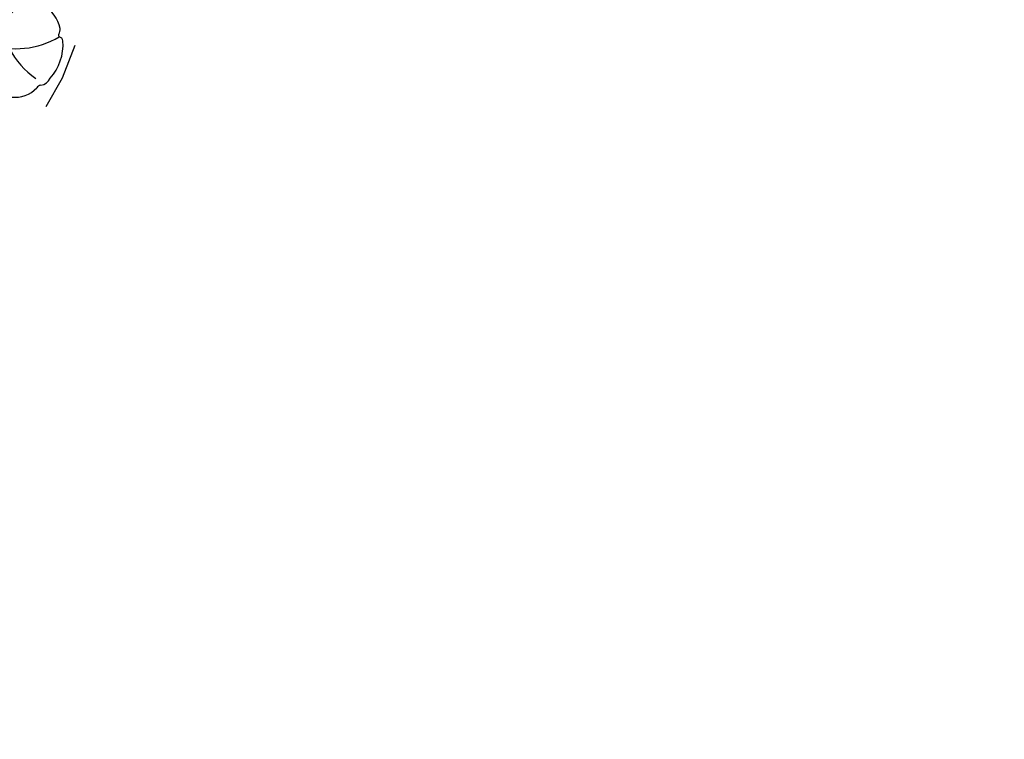
# Model space of a CAD drawing. Units: millimetres. Extents: x 2241 to 5805, y 2922 to 4602.
# Drawn here: x 2716 to 2808, y 4057 to 4124 of the extents above; entities that cross this region are included whole.
import ezdxf
from ezdxf.xclip import XClip

# ---------------------------------------------------------------- set-up
doc = ezdxf.new("R2010")
doc.units = ezdxf.units.MM
doc.header["$XCLIPFRAME"] = 2
doc.linetypes.add('HIDDEN', pattern=[9.524999999999999, 6.35, -3.175])
doc.layers.add('A-04.尺寸標註', color=4, linetype='Continuous')
doc.layers.add('H-08.木作(細線)', color=8, linetype='Continuous')
doc.layers.add('logo', color=8, linetype='Continuous', plot=False)
doc.styles.get("Standard").update_dxf_attribs({"font": 'arial.ttf'})
doc.styles.add('新細明體', font='PMingLiU.ttf')
doc.dimstyles.new('4', dxfattribs={"dimtxt": 10, "dimasz": 3, "dimexe": 2, "dimexo": 2, "dimgap": 1.2, "dimtad": 2, "dimdec": 0, "dimtxsty": '新細明體', "dimblk": 'ARCHTICK', "dimcen": 5, "dimclrd": 8, "dimclre": 8, "dimclrt": 4, "dimadec": 0, "dimazin": 0, "dimtfac": 1, "dimtdec": 0, "dimtix": 1, "dimtmove": 2, "dimatfit": 3, "dimldrblk": 'OPEN90', "dimfxl": 1.25, "dimlwd": 9, "dimlwe": 9, "dimarcsym": 0})

# ---------------------------------------------------------------- blocks, each defined once
blk = doc.blocks.new('_ArchTick')
at = {"color": 0, "linetype": 'ByBlock', "const_width": 0.15}
blk.add_lwpolyline([(-0.5, -0.5), (0.5, 0.5)], dxfattribs=at)
blk = doc.blocks.new('*D11')
at = {"layer": 'A-04.尺寸標註', "color": 8, "linetype": 'HIDDEN', "lineweight": 9, "ltscale": 0.4, "transparency": 16777216}
for p, q in [((2780.983974347605, 4286.689113296545), (2478.933988375431, 4286.689113296545)), ((2561.25839196273, 3286.689113296545), (2478.933988375431, 3286.689113296545))]:
    blk.add_line(p, q, dxfattribs=at)
at = {"layer": 'A-04.尺寸標註', "color": 8, "lineweight": 9, "ltscale": 0.4, "transparency": 16777216}
blk.add_line((2480.933988375431, 4286.689113296545), (2480.933988375431, 3286.689113296545), dxfattribs=at)
at = {"layer": 'DEFPOINTS', "color": 0, "ltscale": 0.4, "transparency": 16777216}
for p in [(2782.983974347605, 4286.689113296545), (2480.933988375431, 3286.689113296545), (2563.25839196273, 3286.689113296545)]:
    blk.add_point(p, dxfattribs=at)
at = {"layer": 'A-04.尺寸標註', "color": 8, "lineweight": 9, "ltscale": 0.4, "transparency": 16777216, "xscale": 3, "yscale": 3, "zscale": 3}
for p, rotation in [((2480.933988375431, 4286.689113296545), 90), ((2480.933988375431, 3286.689113296545), 270)]:
    blk.add_blockref('_ArchTick', p, dxfattribs=dict(at, rotation=rotation))
at = {"layer": 'A-04.尺寸標註', "color": 4, "ltscale": 0.4, "transparency": 16777216, "insert": (2474.167127910316, 3786.689113296543), "char_height": 10, "attachment_point": 5, "rotation": 90, "style": '新細明體'}
blk.add_mtext('1000', dxfattribs=at)
blk = doc.blocks.new('_Open90')
at = {"color": 0, "linetype": 'ByBlock', "lineweight": -2}
for p, q in [((-0.5, 0.5), (0, 0)), ((0, 0), (-1, 0)), ((0, 0), (-0.5, -0.5))]:
    blk.add_line(p, q, dxfattribs=at)
blk = doc.blocks.new('logo')
at = {"layer": 'logo'}
h = blk.add_hatch(color=256, dxfattribs=at)
edge = h.paths.add_edge_path()
edge.add_ellipse((0.1802914912277629, 0.6045799425100995), major_axis=(0.3229310822019948, 0.5660060967866092), ratio=0.6591105981489803, start_angle=263.8575603848327, end_angle=429.8250477163325)
edge.add_arc((0.01771428938263853, 1.391569346549659), 0.3993341679718461, 258.9967413552358, 261.0580007118785)
edge.add_ellipse((0.1787985320825101, 0.6023774291033988), major_axis=(0.3143045515932551, 0.550886248658738), ratio=0.6598378267023628, start_angle=263.2429892943743, end_angle=428.5195051545401, ccw=False)
edge.add_arc((0.5073199427151849, 0.3746967277193107), 0.04332311897827124, 263.9961799065642, 282.4455010696743)
edge = h.paths.add_edge_path()
edge.add_ellipse((0.1787985320825101, 0.6023774291033988), major_axis=(0.3143045515932551, 0.550886248658738), ratio=0.6598378267023628, start_angle=70.27444383542638, end_angle=262.8393938163964, ccw=False)
edge.add_arc((0.03068698310926266, 1.204096049413238), 0.2374621132576002, 245.2323085429004, 248.2556509235489, ccw=False)
edge.add_ellipse((0.1802914912277629, 0.6045799425100995), major_axis=(0.3229310822019948, 0.5660060967866092), ratio=0.6591105981489803, start_angle=71.19986132064916, end_angle=263.5874831709492)
edge.add_arc((0.5026783769171743, 0.3667582457528624), 0.03889587363998076, 266.46582511937555, 288.39279538090886, ccw=False)
edge = h.paths.add_edge_path(flags=17)
edge.add_line((0.1957087584469264, 1.019739823916098), (0.1957087584469264, 1.034098023633305))
edge.add_arc((0.01771428938263853, 1.391569346549659), 0.3993341679718463, 261.0580007118787, 296.46993326101176, ccw=False)
edge.add_ellipse((0.1787985320825101, 0.6023774291033988), major_axis=(0.3143045515932551, 0.550886248658738), ratio=0.6598378267023628, start_angle=68.51950515454008, end_angle=70.27444383542637)
edge.add_arc((0.03068698310926266, 1.204096049413238), 0.2374621132576002, 248.2556509235472, 287.7328540247523)
edge.add_arc((0.1787515700016229, 0.8428055305785165), 0.1548912369510153, 119.2734902879766, 139.7005654380212)
edge.add_arc((0.4473028325628547, 0.5857130801532549), 0.5264673858294753, 137.2637964536153, 146.3296441712179)
edge.add_arc((0.699990274517404, 0.4866655720743438), 0.7937747080540483, 150.495440047385, 153.133153759539)
edge.add_arc((0.1745226173352421, 0.06722498738599825), 0.7993051380316838, 100.81859140067678, 103.20768185935663, ccw=False)
edge.add_arc((0.3030484850914945, 0.6842535605883313), 0.3253316575808651, 138.9230766667263, 148.8947779466664, ccw=False)
edge.add_arc((0.6247753021470999, 0.3946425204858315), 0.7581851605665992, 124.46568866148871, 138.4001760205241, ccw=False)
edge = h.paths.add_edge_path()
edge.add_arc((0.03068698310926266, 1.204096049413238), 0.2374621132576002, 233.3595557964515, 245.2323085428985)
edge.add_ellipse((0.1802914912277629, 0.6045799425100995), major_axis=(0.3229310822019948, 0.5660060967866092), ratio=0.6591105981489803, start_angle=69.8250477163325, end_angle=71.19986132064912, ccw=False)
edge.add_arc((0.01771428938263853, 1.391569346549659), 0.3993341679718461, 251.1922767923416, 258.9967413552355, ccw=False)
h.paths.add_polyline_path([(-0.05230556841343059, 0.8157453957182952, -0.021859056043336), (-0.01507380947805359, 0.83128368382404, -0.004954860000038527), (-0.00810373917556717, 0.8453871283209082, 0.01296660139934615), (-0.04819829918778851, 0.8348734075898392, 0.2233168218597432), (-0.2014011449027748, 0.6528535364541312, 0.4252427048585448), (-0.1683051170384715, 0.6103540628209885, 0.3932468187878483), (-0.01762062065063219, 0.7391353612993043, -0.08455806392049481), (0.01863162675181229, 0.8422020905063619, 0.01919431720782771), (-0.01507380947805359, 0.83128368382404, 0.00472601496695061), (-0.02146029121468018, 0.817705401067542, 0.02114843064291109), (-0.0385352395078371, 0.731271739926342, -0.08072109411544336), (-0.0657668188050593, 0.6647157422494274, -0.1041126089873124), (-0.1095005248516827, 0.6338635803485886, -0.09487265850930753), (-0.1615376919817209, 0.6213485423295424, -0.2078766928766236), (-0.1806048093676509, 0.6426082113111988, -0.2230344450931209), (-0.1780736952623556, 0.6710532802908347, -0.1686900671656828)], flags=17)
h.paths.add_polyline_path([(0.3601444251999055, 0.9744338414684535, 0.08859226629592737), (0.2835073553887923, 0.9527853389090524, 0.1407242370476406), (0.1982018572907691, 0.8196671719715596, -0.01227177250547251), (0.2022841222515126, 0.8147051671339796, -0.04153164331666979), (0.2150540611637553, 0.7974176329671536, 0.005558464624925259), (0.2209631089517643, 0.8159314326703679, -0.1878740793793823)], flags=17)
h.paths.add_polyline_path([(0.1897142947582324, 0.7303215851770801, 0.0115915370869728), (0.2047059639044164, 0.7679695011984222, 0.05688370383272847), (0.1918557768840401, 0.7904103092669175, -0.2712076389547624), (0.104537738736326, 0.711475444863936, -0.6796773919459298), (0.03965647445693321, 0.8164824763771321, -0.2900714316886079), (0.156914567009153, 0.8216799143929165, -0.1039224699488403), (0.1918557768840401, 0.7904103092669175, 0.05334853169188579), (0.1967681846745108, 0.8147051671339796, -0.004507969820746855), (0.1982018572907691, 0.8196671719715596, 0.2206035135701973), (0.0977739846730401, 0.8649461524264552, -0.01550142577462651), (0.0459350263390661, 0.8490112198160205, 0.00876830390257717), (0.03017708532752295, 0.8452974066130992, 0.02953939081686043), (0.0175457415789424, 0.8363910639072856, 1.009366776920765)], flags=17)
h.paths.add_polyline_path([(0.2150540611637553, 0.7974176329671536, -0.008928044058282365), (0.2047059639044164, 0.7679695011984222, -0.3476776960045613), (0.1679542116507946, 0.6313600905932617, 0.007270499821651857), (0.06358657876626239, 0.5787944804405925, -0.03560609058727635), (0.05895027547740028, 0.575940708536109, 0.01139008744123329), (0.06744892920141865, 0.571468074654149, 0.0121005007826768), (0.1545408028796373, 0.6096588174459612, 0.4616392744760571)], flags=17)
h.paths.add_polyline_path([(0.1077747728140821, 0.6735532254033387, 0.4331813314891947), (0.02724251157269464, 0.6315920425049626, 0.04485966569812438), (0.02569205851068546, 0.6202306754530582, -0.02678327127818661), (0.03807156646325893, 0.622268852538582, -0.142026000870599), (0.04976623274160374, 0.6424708780014043, -0.3074293050449363), (0.08627541476562328, 0.6616177569894717, -0.9534009816383994), (0.07053261014334566, 0.6213149306240666, 0.06961301498217881), (0.03807156646325893, 0.622268852538582, 0.04289129193809801), (0.03695020705163188, 0.6151785492311319, -0.06771935356188001), (0.07003147040268232, 0.6143533218064476, 0.8933793397286959)], flags=17)
h.paths.add_polyline_path([(0.02131583426853467, 0.6124138967943509, -0.009242549506202803), (0.0257419910212775, 0.6134095670768147, -0.02665142947774641), (0.02569205851068546, 0.6202306754530582, 0.01368370592972651), (0.01946887659505592, 0.6186807099666112, 0.1743261054895702), (-0.00349825258126657, 0.6062716579290282, 0.391287119431291), (0.005613851330053876, 0.5707360095921103, 0.2105547002655037), (0.0418485647696798, 0.5632758718793411), (0.04291173479759891, 0.561601267801052, 0.001325611377629147), (0.05259464934169955, 0.5654491270888684, -0.005065274568175245), (0.04991129326299415, 0.5670845499780626, -0.02752815215014762), (0.0446363764040143, 0.5717549030196096, -0.1952920133699726), (0.0171001214930584, 0.5801918241422754, -0.6592984287717002)], flags=17)
h.paths.add_polyline_path([(0.03695020705163188, 0.6151785492311319, 0.02312704452406808), (0.0257419910212775, 0.6134095670768147, 0.1846723411631602), (0.0446363764040143, 0.5717549030196096, 0.09835508698171387), (0.05895027547740028, 0.575940708536109, -0.00978770269035779), (0.05181627512683917, 0.5800900359981824, -0.240413133197712)], flags=17)
h.paths.add_polyline_path([(0.06744892920141865, 0.571468074654149, -0.002039086036632996), (0.05259464934169955, 0.5654491270888684, 0.07598953021402204), (0.09602777759209857, 0.5478220055574639, 0.1084310323164508), (0.2335050702713488, 0.5508145082039846, -0.004552359178270984), (0.2332031599398761, 0.5566395580299286, -0.0283319159353915), (0.1678197358887701, 0.5494967985196126, -0.1237080263213182)], flags=17)
h.paths.add_polyline_path([(0.3961773480441479, 0.7392365069936204, -0.5517299937189176), (0.4237469814415817, 0.6878573508229238, -0.1897896029508824), (0.3036419916588784, 0.5729648230417297, -0.01388117698386278), (0.2724998600933759, 0.5646047232085039, 0.01103912404721258), (0.2726171806607454, 0.556339671799833, 0.02216203085154623), (0.294634035688432, 0.561867080360571, -0.01096585878545845), (0.3113842380389542, 0.567947896755868, -0.001761100456537227), (0.3461386303115432, 0.5836198053202679, 0.03474429840727061), (0.3759161139769276, 0.6030616371772339, 0.08610291134086423), (0.4334771144822298, 0.6717654332396705, 0.5066594807780262), (0.3980013446580415, 0.7640918848564979, 0.3552052302613521), (0.2501881690386654, 0.6740848451963757, 0.09342211340373655), (0.2332031599398761, 0.5566395580299286, 0.01726283517204237), (0.2724998600933759, 0.5646047232085039, -0.3139095768473526)], flags=17)
h.paths.add_polyline_path([(0.2585770361056348, 0.5458189120918178, -0.00970179657672169), (0.2727876776061748, 0.5526473205472939, -0.004935924228143223), (0.2726171806607454, 0.556339671799833, -0.03536928119621949), (0.236726589517275, 0.5516129661345985, -0.00258674009545134), (0.2335050702713488, 0.5508145082039846, 0.01440468535962261), (0.2351580052327336, 0.5324356305582114, -0.02050935983597559)], flags=17)
h.paths.add_polyline_path([(0.2732093080103368, 0.546779193443399, -0.00785664003140717), (0.2727876776061748, 0.5526473205472939, 0.009701796576718462), (0.2585770361056348, 0.5458189120918178, 0.02050935983598017), (0.2351580052327336, 0.5324356305582114, 0.000680888531336392), (0.2352623283550201, 0.531569460575156, -0.002588116351320516), (0.23603359471781, 0.5259769832246093, -0.01371258215328648), (0.2485680980298639, 0.5342724894226194, -0.01198013518408353)], flags=17)
h.paths.add_polyline_path([(0.2775829619658907, 0.5197747030988467, -0.03657898652114943), (0.2732093080103368, 0.546779193443399, 0.0119801351840829), (0.2485680980298639, 0.5342724894226194, 0.0134108692760928), (0.2360495025222917, 0.5258569488760259, 0.001088580213132376), (0.2350756948035269, 0.5251725232747049, 0.01593336830827142), (0.2355443970463966, 0.4269779970863965, -0.1902026159777679), (0.1870881993254443, 0.3040625678486322, -0.2661611695614833), (0.1213594572309376, 0.2691329711169601, -0.2073165086283806), (0.1832547434769367, 0.4774749345606324, -0.06459314176191647), (0.2350792635388643, 0.5253040150964807, -0.001016817078696529), (0.2352623283550201, 0.531569460575156, -0.0006808885313488096), (0.2351580052327336, 0.5324356305582114, 0.1525377839630521), (0.1076289262309729, 0.3834219235513956, 0.2302412230988999), (0.1105060786630929, 0.23817483466064, 0.234094741273827), (0.2113390103604615, 0.2714774613959889, 0.172716903701725), (0.2737502371583105, 0.3748320669747045, 0.02813155534165157), (0.2812866608765034, 0.4407611798724247, -0.01435151781848595), (0.2820583406301012, 0.4591253095941283, 0.06201608288984124), (0.3139585848584829, 0.4484350370994434, 0.3494866153747248), (0.464949853851067, 0.5256955051090699, 0.3924066729197783), (0.4355419280163915, 0.6057995947885502, 0.1301076997640089), (0.3830701842125563, 0.5999521838903092, 0.001865372168486674), (0.3461386303115432, 0.5836198053202679, -0.05472112838869806), (0.294634035688432, 0.561867080360571, 0.01459322496150621), (0.2727876776061748, 0.5526473205472939, 0.0078566400314079), (0.2732093080103368, 0.546779193443399, -0.01108000849836338), (0.2965086155727477, 0.55728347380591, -0.1006777564325591), (0.4078980002250319, 0.5882487102289815, -0.3492029408971026), (0.4322182231735496, 0.5655765199562666, -0.402436893655924), (0.3163307132363116, 0.4647718286369127, -0.009973720721309132), (0.3173924490274658, 0.4691670745141892, 0.6133720589346167), (0.2948300816515257, 0.5078601469804198, 0.1757128613883309), (0.2790813191950292, 0.5031389568403029, -0.002483924896502284), (0.2801474653115292, 0.4896262754855343, -0.4636439566526038), (0.3024185474187107, 0.4930488583158876, -0.5137676618201015), (0.300458431678635, 0.467046954633588, -0.0750515546979712), (0.2810496769998281, 0.4765659267541196, 0.007944002259326899)], flags=17)
h.paths.add_polyline_path([(0.3139585848584829, 0.4484350370994434, -0.06201608288984121), (0.2820583406301012, 0.4591253095941283, -0.007786344994728682), (0.2812866608765034, 0.4407611798724247, 0.02757247652769637), (0.2827627458300412, 0.4054988815096294, 0.05820023890153306), (0.2836784263763548, 0.3967188038159293, 0.2646597849976745), (0.3787276363163983, 0.2932210735971239, 0.3153274601522557), (0.4945893319254537, 0.328712794806961, -0.02586660080713447), (0.4907040384750871, 0.3297514328087345, -0.3803631673759104), (0.3531204571172566, 0.3280716161589226, -0.1539544757914205), (0.3145165439382254, 0.4049609248404522, -0.0908309219414973)], flags=17)
h.paths.add_polyline_path([(0.4638140665520041, 0.3683248876122889, 0.3364317195218746), (0.4907040384750871, 0.3297514328087345, 0.0258666008071405), (0.4945893319254537, 0.328712794806961, 0.02639439727819642), (0.4985565019924252, 0.3322692042911513, -0.0259271544351559), (0.4942123299151717, 0.3334040755398746, -0.1732853820220084), (0.4710130352214037, 0.3510598686052617, -0.6853148175230003), (0.4866631730146764, 0.3832862350909636, -0.4910266436165239), (0.5032800518129079, 0.3451704189756128, -0.04054744413361341), (0.4942123299151717, 0.3334040755398746, 0.0259271544351559), (0.4985565019924252, 0.3322692042911513, 0.1396531341872101), (0.5120559585211595, 0.3564227127581034, 1.004842765417396)], flags=17)
h.paths.add_polyline_path([(0.4060733820242604, 1.003818160015726, 0.1438390393645085), (0.3493907882984786, 0.9962406504719183, 0.06921317461904568), (0.2835073553887923, 0.9527853389090524, -0.08859226629592848), (0.3601444251999055, 0.9744338414684535, 0.4046355192096127)], flags=17)
h.paths.add_polyline_path([(0.2704679584294354, 0.9459210076247473, -0.01626974206808632), (0.2835073553887923, 0.9527853389090524, -0.06921317461904479), (0.3493907882984786, 0.9962406504719183, 0.03762599015117966), (0.2241811307776516, 0.932558245834116, -0.08221276787595427), (0.03803748201244161, 0.854791182407098, 0.004306136525557315), (0.02449301217347966, 0.8523235934781042, 0.008988616880162765), (0.01863162675181229, 0.8422020905063619, -0.006473605751648267), (0.03017708532752295, 0.8452974066130992, -0.1369455202377756), (0.0977739846730401, 0.8649461524264552, 0.05466800111129)], flags=17)
for points in [[(0.01863162675181229, 0.8422020905063619, 0.01919431720782712), (-0.01507380947805359, 0.83128368382404, 0.00472601496695109), (-0.02146029121468018, 0.817705401067542, -0.04458682337099956), (-0.0444193095281662, 0.7318085008992057, -0.076229827986746), (-0.07547703635282232, 0.6710310665012003, -0.2358640760463701), (-0.1623128158807958, 0.6232642294426114, -0.4502974716918374), (-0.1780736952623556, 0.6710532802908347, -0.1686900671656764), (-0.05230556841343059, 0.8157453957182952, -0.02185905604333879), (-0.01507380947805359, 0.83128368382404, -0.004954860000039027), (-0.00810373917556717, 0.8453871283209082, 0.01296660139934728), (-0.04819829918778851, 0.8348734075898392, 0.2233168218597408), (-0.2014011449027748, 0.6528535364541312, 0.4252427048585448), (-0.1683051170384715, 0.6103540628209885, 0.3932468187878483), (-0.01762062065063219, 0.7391353612993043, -0.0845580639204947)], [(-0.1623128158807958, 0.6232642294426114, -0.2065216735365617), (-0.1806048093676509, 0.6426082113111988, 0.2078766928766259), (-0.1615376919817209, 0.6213485423295424, 0.02430501966049054), (-0.1477740670397907, 0.6226661580376458, -0.04337341925220608)], [(0.2726171806607454, 0.556339671799833, -0.01103912404721306), (0.2724998600933759, 0.5646047232085039, -0.01726283517204249), (0.2332031599398761, 0.5566395580299286, 0.004552359178271081), (0.2335050702713488, 0.5508145082039846, 0.002586740095451355), (0.236726589517275, 0.5516129661345985, 0.03536928119621992)]]:
    blk.add_hatch(color=256, dxfattribs=at).paths.add_polyline_path(points)
h = blk.add_hatch(color=256, dxfattribs=at)
edge = h.paths.add_edge_path()
edge.add_ellipse((0.1787985320825101, 0.6023774291033988), major_axis=(0.3143045515932551, 0.550886248658738), ratio=0.6598378267023628, start_angle=68.51950515454013, end_angle=70.27444383542638, ccw=False)
edge.add_arc((0.01771428938263853, 1.391569346549659), 0.3993341679718461, 258.9967413552348, 261.0580007118781, ccw=False)
edge.add_ellipse((0.1802914912277629, 0.6045799425100995), major_axis=(0.3229310822019948, 0.5660060967866092), ratio=0.6591105981489803, start_angle=69.82504771633249, end_angle=71.19986132064916)
edge.add_arc((0.03068698310926266, 1.204096049413238), 0.2374621132576002, 245.232308542898, 248.2556509235465)
h = blk.add_hatch(color=256, dxfattribs=at)
h.paths.add_polyline_path([(0.2150540611637553, 0.7974176329671536, 0.04153164331664885), (0.2022841222515126, 0.8147051671339796, 0.01227177250549282), (0.1982018572907691, 0.8196671719715596, 0.004507969820750146), (0.1967681846745108, 0.8147051671339796, -0.05334853169187739), (0.1918557768840401, 0.7904103092669175, -0.05688370383272678), (0.2047059639044164, 0.7679695011984222, 0.008928044058282486)])
h.paths.add_polyline_path([(0.01863162675181229, 0.8422020905063619, -0.008988616880162116), (0.02449301217347966, 0.8523235934781042, 0.01042475127150461), (-0.00810373917556717, 0.8453871283209082, 0.004954860000038847), (-0.01507380947805359, 0.83128368382404, -0.01919431720782767)])
h.paths.add_polyline_path([(0.0977739846730401, 0.8649461524264552, 0.1369455202377763), (0.03017708532752295, 0.8452974066130992, -0.008768303902576382), (0.0459350263390661, 0.8490112198160205, 0.01550142577462738)])
h.paths.add_polyline_path([(0.03807156646325893, 0.622268852538582, 0.02678327127818773), (0.02569205851068546, 0.6202306754530582, 0.02665142947774828), (0.0257419910212775, 0.6134095670768147, -0.02312704452407075), (0.03695020705163188, 0.6151785492311319, -0.04289129193809763)])
h.paths.add_polyline_path([(0.06744892920141865, 0.571468074654149, -0.01139008744123158), (0.05895027547740028, 0.575940708536109, -0.09835508698171976), (0.0446363764040143, 0.5717549030196096, 0.02752815215013946), (0.04991129326299415, 0.5670845499780626, 0.005065274568173491), (0.05259464934169955, 0.5654491270888684, 0.00203908603663323)])
for p, q in [((0.04291173479759891, 0.561601267801052), (0.0418485647696798, 0.5632758718793411)), ((0.1957087584469264, 1.034098023629667), (0.1957087584469264, 1.019739823916098))]:
    blk.add_line(p, q, dxfattribs=at)
at = {"layer": 'logo', "lineweight": 0}
for p, q in [((0.0418485647696798, 0.5632758718793411), (0.04291173479759891, 0.561601267801052)), ((0.1957087584469264, 1.019739823916098), (0.1957087584469264, 1.034098023629667))]:
    blk.add_line(p, q, dxfattribs=at)
at = {"layer": 'logo'}
for points in [[(-0.1683051170384715, 0.6103540628209885, -0.4252427048585419), (-0.2014011449027748, 0.6528535364541312, -0.2233168218597428), (-0.04819829918778851, 0.8348734075898392, -0.02770344236119389), (0.03803748201244161, 0.854791182407098, 0.08221276787596012), (0.2241811307776516, 0.932558245834116, -0.03762599015117698), (0.3493907882984786, 0.9962406504719183, -0.1438390393645085), (0.4060733820242604, 1.003818160015726, -0.8727750605919423)], [(-0.1615376919817209, 0.6213485423295424, -0.4345306362253787), (-0.1780736952623556, 0.6710532802908347, -0.1686900671656771), (-0.05230556841343059, 0.8157453957182952, 0.9091828181362692)], [(0.1957087584469264, 1.019739823916098, 0.06087570300022179), (0.05780434039661486, 0.8980197808350567, 0.1377163805939768), (-0.01762062065063219, 0.7391353612993043, -0.3932468187878277), (-0.1683051170384715, 0.6103540628209885, 79.5784587167159)], [(-0.1110283693142264, 1.013557302380832, 0.2001721110250373), (0.1957087584469264, 1.034098023629667, -0.06696522655621184)], [(-0.1110283693142264, 1.013557302380832, 0.2418021369812594), (0.1030130219332932, 0.9779164762112487, 0.5759375712262855)], [(-0.05230556841343059, 0.8157453957182952, -0.05634865605229895), (0.0459350263390661, 0.8490112198160205, 0.07022894113525269), (0.2704679584294354, 0.9459210076247473, 0.769245452175019)], [(-0.02146029121468018, 0.817705401067542, 0.02114843064290976), (-0.0385352395078371, 0.731271739926342, 0.6581859547938771)], [(0.06061994034462259, 0.9429864337662366, 0.03957786866485315), (0.009155046396699618, 0.8775939219158317, 0.02119316860327467), (-0.02146029121468018, 0.817705401067542, 0.7003962402884644)], [(0.0418485647696798, 0.5632758718793411, -0.2105547002655265), (0.005613851330053876, 0.5707360095921103, -0.3912871194312475), (-0.00349825258126657, 0.6062716579290282, -0.1743261054895447), (0.01946887659505592, 0.6186807099666112, -0.1104059592868424), (0.07053261014334566, 0.6213149306240666, 0.9534009816383265), (0.08627541476562328, 0.6616177569894717)], [(0.2209631089517643, 0.8159314326703679, -0.02608314483907619), (0.1897142947582324, 0.7303215851770801, -1.009366776920672), (0.0175457415789424, 0.8363910639072856, 0.6247731714532294)], [(0.06358657876626239, 0.5787944804405925, -0.3386137699050284), (0.0171001214930584, 0.5801918241422754, -0.6592984287716792), (0.02131583426853467, 0.6124138967943509, -0.1003158122521137), (0.07003147040268232, 0.6143533218064476, 0.8933793397286947), (0.1077747728140821, 0.6735532254033387, 0.4331813314891947), (0.02724251157269464, 0.6315920425049626, 0.2892991997957457), (0.04991129326299415, 0.5670845499780626, 0.0810860154248285), (0.09602777759209857, 0.5478220055574639, -0.6847837712609218)], [(0.0175457415789424, 0.8363910639072856, -0.4169432612355427), (0.2022841222515126, 0.8147051671339796, 0.8285324686616854)], [(0.1967681846745108, 0.8147051671339796, -0.3293209606216967), (0.104537738736326, 0.711475444863936, -0.6796773919459292), (0.03965647445693321, 0.8164824763771321, 0.4158709405261485)], [(0.08627541476562328, 0.6616177569894717, 0.307429305044931), (0.04976623274160374, 0.6424708780014043, 0.4464322647557979), (0.05181627512683917, 0.5800900359981824, 0.1452688044190072), (0.1678197358887701, 0.5494967985196126, -0.2149794390508303)], [(0.03965647445693321, 0.8164824763771321, -0.2900714316881845), (0.156914567009153, 0.8216799143929165, -0.5397990693515548), (0.1679542116507946, 0.6313600905932617, 0.007270499821651902), (0.06358657876626239, 0.5787944804405925, -1.514750343190106)], [(0.1545408028796373, 0.6096588174459612, -0.01546583697774856), (0.04291173479759891, 0.561601267801052, 0.6080141768509018)], [(0.1030130219332932, 0.9779164762112487, 0.08936670223265955), (0.06061994034462259, 0.9429864337662366, 0.02839744826823236)], [(0.2820583406301012, 0.4591253095941283, -0.03592576958861839), (0.2737502371583105, 0.3748320669747045, -0.1727169037017231), (0.2113390103604615, 0.2714774613959889, -0.2340947412738342), (0.1105060786630929, 0.23817483466064, -0.2302412230988991), (0.1076289262309729, 0.3834219235513956, -0.1735902124985646), (0.2585770361056348, 0.5458189120918178)], [(0.09602777759209857, 0.5478220055574639, 0.1110489197348274), (0.236726589517275, 0.5516129661345985, 0.1479759815441559), (0.3759161139769276, 0.6030616371772339, 0.3935249538523782)], [(0.2352623283550201, 0.531569460575156, 0.01697180463822454), (0.2355443970463966, 0.4269779970863965, -0.1902026159777679), (0.1870881993254443, 0.3040625678486322, -0.2661611695614849), (0.1213594572309376, 0.2691329711169601, -0.2909371293761529), (0.2485680980298639, 0.5342724894226194, 0.2119685697849922)], [(0.2022841222515126, 0.8147051671339796, -0.5130066076122632), (0.1545408028796373, 0.6096588174459612, -1.702754082827425)], [(0.1678197358887701, 0.5494967985196126, 0.05953593816143615), (0.3036419916588784, 0.5729648230417297, 0.1897896029508848), (0.4237469814415817, 0.6878573508229238, 0.5517299937189053), (0.3961773480441479, 0.7392365069936204, 0.3816204681033822), (0.2775829619658907, 0.5197747030988467, -0.007944002259329648), (0.2810496769998281, 0.4765659267541196, -0.007944002259329648)], [(0.1932232384260715, 1.018026474408543, 0.002732520062785908), (0.1957087584469264, 1.019739823916098)], [(0.3493907882984786, 0.9962406504719183, 0.2167173946758744), (0.1967681846745108, 0.8147051671339796, 0.6383265539989161)], [(0.3601444251999055, 0.9744338414684535, 0.1878740793793891), (0.2209631089517643, 0.8159314326703679, 0.7832258060572383)], [(0.3759161139769276, 0.6030616371772339, 0.08610291134086423), (0.4334771144822298, 0.6717654332396705, 0.5066594807780268), (0.3980013446580415, 0.7640918848564979, 0.3552052302613527), (0.2501881690386654, 0.6740848451963757, 0.1132693649479276), (0.2352623283550201, 0.531569460575156, 0.5831314952798562)], [(0.2485680980298639, 0.5342724894226194, -0.02306320509228194), (0.2965086155727477, 0.55728347380591, -0.1006777564325578), (0.4078980002250319, 0.5882487102289815, -0.3492029408971207), (0.4322182231735496, 0.5655765199562666, -0.4024368936559268), (0.3163307132363116, 0.4647718286369127, -0.2471362217119116)], [(0.2585770361056348, 0.5458189120918178, -0.0352737193180119), (0.3113842380389542, 0.567947896755868, -0.003626484538416195), (0.3830701842125563, 0.5999521838903092, 0.3894892301551027)], [(0.2704679584294354, 0.9459210076247473, -0.105013371836621), (0.3601444251999055, 0.9744338414684535, 0.4046355192096127), (0.4060733820242604, 1.003818160015726, 1.743742499028333)], [(0.2790813191950292, 0.5031389568403029, -0.1757128613882636), (0.2948300816515257, 0.5078601469804198, -0.6133720589346167), (0.3173924490274658, 0.4691670745141892)], [(0.300458431678635, 0.467046954633588, 0.5137676618199993), (0.3024185474187107, 0.4930488583158876, 0.463643956655889), (0.2801474653115292, 0.4896262754855343, 0.463643956655889)], [(0.300458431678635, 0.467046954633588, -0.07505155469793472), (0.2810496769998281, 0.4765659267541196)], [(0.3830701842125563, 0.5999521838903092, -0.1301076997640494), (0.4355419280163915, 0.6057995947885502, -0.3924066729197594), (0.464949853851067, 0.5256955051090699, -0.4206191088823891), (0.2820583406301012, 0.4591253095941283, -0.4206191088823891)], [(0.3139585848584829, 0.4484350370994434, 0.09083092194145637), (0.3145165439382254, 0.4049609248404522, 0.1697044603992359), (0.3594272650934727, 0.3219648198219147)], [(0.3173924490274658, 0.4691670745141892, 0.009973720721305295), (0.3163307132363116, 0.4647718286369127, 0.009973720721305295)], [(0.5120559585211595, 0.3564227127581034, -0.1666618571212795), (0.4945893319254537, 0.328712794806961, -0.7073896391061711)]]:
    blk.add_lwpolyline(points, format="xyb", dxfattribs=at)
at = {"layer": 'logo', "lineweight": 0}
for centre, radius, start, end in [((-0.1643858568113501, 0.6475424788013697), 0.03739436968983657, 171.8347694280055, 263.9838472513553), ((0.06880690531579603, 0.5809082623973154), 0.279622089332472, 114.7361682827167, 165.0904020367869), ((-0.1490411439281161, 0.6541347435904754), 0.03360246894122688, 149.7687751392242, 246.7364448915305), ((0.093143185151348, 0.5623139480239843), 0.2922034198878472, 119.8522701667186, 158.1526064312452), ((-0.1621726876892353, 0.7557257770322394), 0.1455010033764225, 267.5844398299313, 353.4527415078689), ((-0.1667079289290996, 0.7340673527323816), 0.1108902572256605, 272.2715016923375, 325.3573380083242), ((0.01771428938263853, 1.391569346549659), 0.3993341679718463, 251.1922767913685, 296.4699332626376), ((-0.2581129174050147, 0.8026834608690478), 0.22514044059216, 324.2141919899058, 341.651058703596), ((0.1439353603091149, 0.3979018227310007), 0.4616316210841608, 110.1482462160117, 115.1571751545784), ((0.1745226173352421, 0.06722498738599825), 0.7993051380316741, 103.2076818622485, 106.1792414672824), ((-0.5136094913195848, 0.9032331150892787), 0.4995256000179559, 339.9295794800711, 350.1413633094176), ((0.699990274517404, 0.4866655720743438), 0.7937747080540478, 154.2687147294743, 155.3518295122541), ((0.3030484850914945, 0.6842535605883313), 0.3253316575808651, 150.9547617137517, 170.2880518850071), ((0.699990274517404, 0.4866655720743438), 0.7937747080540478, 153.1331537588159, 154.2687147294743), ((0.699990274517404, 0.4866655720743438), 0.7937747080540479, 153.1331537588159, 154.2687147294743), ((0.1439353603091149, 0.3979018227310007), 0.4616316210841607, 105.7497728631555, 110.1482462160117), ((0.1439353603091149, 0.3979018227310007), 0.4616316210841607, 105.7497728631555, 110.1482462160117), ((0.699990274517404, 0.4866655720743438), 0.7937747080540479, 150.4954400472854, 153.1331537588159), ((0.1745226173352421, 0.06722498738599825), 0.7993051380316741, 100.8185914038015, 103.2076818622485), ((0.1745226173352421, 0.06722498738599825), 0.7993051380316745, 100.8185914038015, 103.2076818622485), ((0.02028596950003703, 0.5934343498192902), 0.02702749896356355, 151.6424661093642, 237.1215310128311), ((0.02524025208913372, 0.5805401072075256), 0.03857478909040277, 98.60462857343867, 138.1597375644146), ((0.1031355585600977, 0.7825537336520938), 0.1011141676495096, 147.8294666415768, 328.8978089759132), ((0.03219623557924933, 0.608121515012499), 0.045872640722953, 234.5858600428755, 282.1467213240621), ((0.02611530592366762, 0.5953991535288878), 0.01767869950702959, 105.7525507100259, 239.3397585592807), ((0.4473028325628547, 0.5857130801532549), 0.5264673858294758, 137.263796452155, 146.3296441699156), ((0.0412567250587017, 0.6098790646001362), 0.03827366901429834, 230.8646392630464, 275.0659446858193), ((0.09917247269004292, 0.7340349746164065), 0.1309186474125093, 121.8036290198132, 128.5715906519971), ((0.3030484850914945, 0.6842535605883313), 0.3253316575808651, 148.8947779475074, 150.9547617137517), ((0.3030484850914945, 0.6842535605883313), 0.3253316575808651, 148.8947779475074, 150.9547617137517), ((0.1439353603091149, 0.3979018227310007), 0.4616316210841607, 104.2661524338862, 105.7497728631555), ((0.05089288653471158, 0.5057800422591754), 0.1171922743667121, 102.4177745700647, 105.5536532492133), ((0.05045831193456252, 0.493199670139802), 0.1227245527240515, 101.6186466247271, 103.7368226273428), ((0.3030484850914945, 0.6842535605883313), 0.3253316575808652, 138.9230766657804, 148.8947779475074), ((0.1745226173352421, 0.06722498738599825), 0.7993051380316745, 99.83170370540198, 100.8185914038015), ((0.08965602809803386, 0.6172881730826703), 0.06403161499941033, 177.3661079519337, 183.4727200936877), ((0.08965602809803386, 0.6172881730826703), 0.06403161499941035, 177.3661079519337, 183.4727200936877), ((0.08965602809803386, 0.6172881730826703), 0.06403161499941033, 167.0919180890337, 177.3661079519337), ((0.05089288653471158, 0.5057800422591754), 0.1171922743667121, 96.28096806551838, 102.4177745700647), ((0.05089288653471158, 0.5057800422591754), 0.1171922743667121, 96.28096806551838, 102.4177745700647), ((0.05045831193456252, 0.493199670139802), 0.1227245527240515, 96.31926312742605, 101.6186466247271), ((0.05045831193456252, 0.493199670139802), 0.1227245527240515, 96.31926312742605, 101.6186466247271), ((0.08965602809803386, 0.6172881730826703), 0.06403161499941033, 183.4727200936877, 225.3249795817769), ((0.09287823058366484, 0.7768191064760686), 0.06637573533898945, 143.3047786126605, 280.1170213466692), ((0.08718131134992291, 0.6148166790599134), 0.06224204794723829, 70.67896159582112, 164.3644022670932), ((0.09917247269004292, 0.7340349746164065), 0.1309186474125092, 90.61205172590071, 121.8036290198132), ((0.1439353603091149, 0.3979018227310007), 0.4616316210841607, 102.2566567033623, 104.2661524338862), ((0.07876203129308124, 0.612199669988513), 0.04191780493394283, 175.9248535138212, 229.9973046726602), ((0.07876203129308124, 0.612199669988513), 0.04191780493394283, 166.1009147836056, 175.9248535138212), ((0.07876203129308124, 0.612199669988513), 0.04191780493394283, 166.1009147836056, 175.9248535138212), ((0.05045831193456252, 0.493199670139802), 0.1227245527240515, 80.82279010239485, 96.31926312742605), ((-0.1037734331875981, 1.455891264829006), 0.6176015258742746, 283.2744387459256, 302.0739384075951), ((0.07876203129308124, 0.612199669988513), 0.04191780493394283, 133.7672010887973, 166.1009147836056), ((0.05089288653471158, 0.5057800422591754), 0.1171922743667121, 80.35253664687491, 96.28096806551838), ((0.1023880603188445, 0.7265248311214236), 0.1096705512175779, 60.18609267473747, 124.8898293947019), ((-0.6779218804404081, 2.389644391799266), 1.965029965170597, 291.5202999445311, 291.8241075158721), ((0.0412567250587017, 0.6098790646001362), 0.03827366901429834, 275.0659446858193, 297.5350030132306), ((0.08965602809803386, 0.6172881730826703), 0.06403161499941035, 225.3249795817769, 231.6323744007878), ((-0.1850751435686107, 1.692813119699167), 0.8748527561050845, 285.3108711469335, 288.8632517205265), ((0.08211939368993626, 0.6251612282003407), 0.03669265597683113, 83.49639397347016, 151.8522430485211), ((0.1319682857174485, 0.6987022678595167), 0.1551018171255394, 238.0585466645274, 239.2194121609627), ((0.1613563033442915, 0.760216373437288), 0.2108186785201279, 238.6950075887894, 240.9381121811387), ((-0.6779218804404081, 2.389644391799266), 1.965029965170597, 291.8241075158721, 292.2914309576632), ((0.1319682857174485, 0.6987022678595167), 0.1551018171255394, 239.2194121609627, 256.601523856958), ((0.6247753021470999, 0.3946425204858315), 0.7581851605665992, 124.4656886606378, 138.4001760202567), ((0.0412567250587017, 0.6098790646001362), 0.03827366901429834, 297.5350030132306, 305.6918719652507), ((0.1613563033442915, 0.760216373437288), 0.210818678520128, 240.9381121811387, 243.5484150567694), ((0.1787515700016229, 0.8428055305785165), 0.1548912369510153, 119.2734902882772, 139.7005654394931), ((1.923171290096434, -2.983469533827702), 4.018430067321408, 115.8993602618152, 117.5656067191436), ((-0.6779218804404081, 2.389644391799266), 1.965029965170597, 292.2914309576632, 295.0645261176936), ((0.1613563033442915, 0.760216373437288), 0.210818678520128, 243.5484150567694, 271.7568910509696), ((0.08555883026383526, 0.6460854493716397), 0.03532742312159278, 243.9262877640196, 51.03406129415579), ((0.07744202792309807, 0.6418421073813079), 0.02165883284983218, 251.3968419811727, 65.93064059025532), ((0.2584188985329092, 0.3137568324100357), 0.1661049086256122, 155.2030241098007, 207.0665860569087), ((0.1579479908723442, 0.8625609917444308), 0.3207721032762928, 258.8700488296038, 283.6239004880705), ((-0.1850751435686107, 1.692813119699167), 0.8748527561050845, 288.8632517205265, 301.3797756777096), ((0.09917247269004292, 0.7340349746164065), 0.1309186474125093, 40.85046461311279, 90.61205172590071), ((0.08078630195632286, 0.8255125719815624), 0.1164843213029707, 281.7652561794561, 342.4614430133101), ((0.409935166260766, 0.2537797495251652), 0.3289318410268581, 122.0965554593425, 156.7882238638918), ((0.3927454994682194, 0.3018732948630714), 0.2733538233017157, 124.9761262443061, 186.8789842695508), ((0.1047861610004475, 0.7293252578583633), 0.1295977675376132, 292.5764536897098, 31.69606246082502), ((0.099974177979675, 0.7228969508951195), 0.1140187781782032, 36.30794345044671, 60.04002925768438), ((0.137534538300315, 1.129546495980321), 0.5808397754207544, 272.9887780945286, 279.4802384131708), ((0.099974177979675, 0.7228969508951195), 0.1140187781782032, 306.5995004689024, 23.28519288812475), ((-0.6146506535424123, 1.07243430782637), 0.8740961532488335, 336.9589667272514, 339.6154323667525), ((0.08078630195632286, 0.8255125719815624), 0.1164843213029707, 342.4614430133101, 354.6764463948511), ((0.08078630195632286, 0.8255125719815624), 0.1164843213029707, 342.4614430133101, 354.6764463948511), ((0.099974177979675, 0.7228969508951195), 0.1140187781782031, 23.28519288812475, 36.30794345044671), ((0.099974177979675, 0.7228969508951195), 0.1140187781782032, 23.28519288812475, 36.30794345044671), ((0.4726590013287932, 0.737680119077595), 0.2864412692628202, 163.3678297330452, 164.4009733132637), ((0.4726590013287932, 0.737680119077595), 0.2864412692628202, 163.3678297330452, 164.4009733132637), ((0.4726590013287932, 0.737680119077595), 0.2864412692628202, 131.3266121880985, 163.3678297330452), ((0.09917247269004292, 0.7340349746164065), 0.1309186474125093, 38.0381226940256, 40.85046461311279), ((0.09917247269004292, 0.7340349746164065), 0.1309186474125093, 38.0381226940256, 40.85046461311279), ((0.1047861610004475, 0.7293252578583633), 0.1295977675376132, 31.69606246082502, 41.20894696694587), ((0.1047861610004475, 0.7293252578583633), 0.1295977675376132, 31.69606246082502, 41.20894696694587), ((-0.6146506535424123, 1.07243430782637), 0.8740961532488335, 339.6154323667525, 341.6615349788927), ((-0.6146506535424123, 1.07243430782637), 0.8740961532488335, 339.6154323667525, 341.6615349788927), ((-0.6146506535424123, 1.07243430782637), 0.8740961532488335, 341.6615349788927, 342.9354281118616), ((0.4940248927032371, 0.7165141910190869), 0.2905968438785877, 117.4328421612898, 159.9942786530922), ((0.7093146972056275, 0.133641268644169), 0.9346779732865962, 112.6485816438124, 121.2677574869487), ((0.137534538300315, 1.129546495980321), 0.580839775420754, 279.4802384131708, 283.4361958666282), ((0.5532393041685282, 0.5703065705247354), 0.3203278333721409, 182.445307037616, 183.4886237025877), ((0.1579479908723442, 0.8625609917444308), 0.3207721032762928, 283.6239004880705, 284.2167363237953), ((0.5532393041685282, 0.5703065705247354), 0.320327833372141, 183.4886237025877, 186.7897060994522), ((0.409935166260766, 0.2537797495251652), 0.3289318410268582, 117.3968153060709, 122.0965554593425), ((0.5532393041685282, 0.5703065705247354), 0.3203278333721409, 186.7897060994522, 186.9457542347907), ((-0.3045557166751678, 0.454272983152805), 0.5453240020076917, 7.542911027835248, 8.148784246628667), ((0.3991596878204291, 0.2967400972202086), 0.2812462697588838, 122.3740182688975, 125.4473788649663), ((0.2213039986254444, 0.8073437275825199), 0.2561953915847472, 273.4512094069079, 281.5538739031227), ((0.5218396193504304, 0.02638987791669933), 0.576733969351313, 115.5374218931565, 118.2829352829347), ((0.3794506305293908, 0.6281807258719709), 0.1371713240158113, 82.22764338249804, 160.4488610930458), ((0.4416231135528506, 0.1830817585805562), 0.4063054380775762, 114.5532149289724, 116.7766331586808), ((0.3824366897497384, 0.7490435223962777), 0.2264900461198248, 115.8994592670164, 119.6278805318616), ((0.4597120517555595, 0.5631287999676715), 0.1872180093974216, 109.8380167594119, 179.5483070871707), ((0.137534538300315, 1.129546495980321), 0.5808397754207545, 283.4361958666282, 286.6173229804402), ((0.4597120517555595, 0.5631287999676715), 0.1872180093974216, 179.5483070871707, 182.0781851943462), ((0.2213039986254444, 0.8073437275825199), 0.2561953915847472, 281.5538739031227, 286.6322059323658), ((0.4597120517555595, 0.5631287999676715), 0.1872180093974216, 182.0781851943462, 183.2094065134011), ((0.4416231135528506, 0.1830817585805562), 0.4063054380775761, 111.2089315182288, 114.5532149289724), ((0.4597120517555595, 0.5631287999676715), 0.1872180093974216, 183.2094065134011, 185.0099787236429), ((0.5218396193504304, 0.02638987791669933), 0.5767339693513129, 112.9981749011305, 115.5374218931565), ((0.4597120517555595, 0.5631287999676715), 0.1872180093974216, 185.0099787236429, 193.3895289016413), ((-1.08039029162137, 0.3890786972415299), 1.364248072566106, 3.676817446100575, 5.49741035530266), ((0.2934655018780177, 0.483784409449072), 0.02411437777776991, 86.75602452437155, 126.619508424326), ((-1.08039029162137, 0.3890786972415299), 1.364248072566105, 4.226636139344882, 4.795908621791411), ((0.2927317714948003, 0.4819103098934647), 0.01476146633519029, 48.9877450518951, 148.4857930122327), ((0.322283561939912, 0.5360936842562296), 0.07241399852770875, 235.2903000758454, 252.4586627207492), ((0.6015053497558256, 0.4365035370101396), 0.3202469925484754, 175.9493376737431, 185.5557829998529), ((0.6015053497558256, 0.4365035370101396), 0.3202469925484754, 175.9493376737431, 185.5557829998529), ((0.3409374791353912, 0.5818822501687464), 0.1361470506766294, 244.375760761895, 335.6259701655299), ((0.3409374791353912, 0.5818822501687464), 0.1361470506766294, 244.375760761895, 258.5706208518628), ((0.3208077909821441, 0.4050288389898924), 0.03804794872798176, 179.2921527034082, 192.615635088644), ((0.4726590013287932, 0.737680119077595), 0.2864412692628202, 115.4893780276352, 131.3266121880985), ((0.4726590013287932, 0.737680119077595), 0.2864412692628202, 115.4893780276352, 131.3266121880985), ((0.3824366897497384, 0.7490435223962777), 0.2264900461198247, 95.64847755732207, 115.8994592670164), ((0.3824366897497384, 0.7490435223962777), 0.2264900461198248, 95.64847755732207, 115.8994592670164), ((0.4221199912171869, 0.4284653466829695), 0.1420348896048701, 192.9154106433595, 252.2114574628159), ((0.2213039986254444, 0.8073437275825199), 0.2561953915847472, 286.6322059323658, 299.1608694454092), ((0.4416231135528506, 0.1830817585805562), 0.4063054380775762, 108.6958425392876, 111.2089315182288), ((0.2962739406775654, 0.4827773556689863), 0.02512431388792881, 327.1993650182172, 93.29452309930375), ((0.4283158811431349, 0.298970904910675), 0.2899974801808836, 94.03736989445882, 117.0335245130059), ((0.2921256643876404, 0.4807499402777466), 0.01603766899823845, 301.3037287105932, 50.07426046413849), ((0.2178038707625092, 0.7829204908275642), 0.2268249665413347, 292.2366714595955, 335.2219986371564), ((2.553486875460294, -4.357819508883949), 5.412042938787992, 114.0703860737242, 114.4740001517465), ((0.4557163527388184, 0.4277176804253031), 0.1430218722143346, 189.1554625794162, 227.6818104380518), ((0.3217949222471361, 0.575505928974053), 0.1108688349180317, 267.1750131538828, 354.8617072645508), ((0.4270212895389704, 0.4403587651258931), 0.1133507889881036, 165.2766676376226, 167.5624002624443), ((0.420967895506692, 0.4062576834339779), 0.1035197373287085, 219.3152034089653, 312.3494563331139), ((0.2213039986254444, 0.8073437275825199), 0.2561953915847472, 299.1608694454092, 307.1204742635833), ((2.553486875460294, -4.357819508883949), 5.412042938787992, 113.6428747661682, 114.0703860737242), ((0.3906297195389925, 0.9035502959095538), 0.1014502404319982, 81.2438810002133, 113.9847934559651), ((0.3679265816626867, 1.01285662457758), 0.03920296189220897, 258.5501936325538, 346.6702123166829), ((0.2066938844200195, 0.8033029894686479), 0.2621693386498238, 310.2008625128168, 329.8856462411817), ((0.4113175818383752, 0.3936915755384689), 0.105623985477428, 252.0283226911545, 322.034299439761), ((0.4203515704411984, 0.5037589626090266), 0.1031650986459306, 81.53280135532343, 111.1847222921962), ((0.3937680870913027, 0.7048573197789665), 0.03446350318413553, 330.443963720577, 85.99131964731562), ((0.3818772865615756, 0.7049174528738149), 0.06133187303931486, 327.2799388023534, 74.75788067440284), ((0.4058060250408744, 0.5616245497712953), 0.02670622174562576, 8.509846872431176, 85.50725413954308), ((0.4070703879860957, 0.5498968986903492), 0.06273547659738919, 337.3085193813787, 63.01001424745148), ((0.4879637628491764, 0.3624903307872955), 0.02484451411825202, 345.8640412587151, 166.4176397425224), ((0.5026783769171743, 0.3667582457528624), 0.03889587363998066, 177.691625210381, 252.0699133879689), ((0.4850728471919865, 0.3641452644014862), 0.01920692309761776, 85.25049411722578, 222.9441685536775), ((0.5073199427151849, 0.3746967277193107), 0.0433231189782711, 213.0653048539315, 252.388891540937), ((0.4802443974349444, 0.3578078860819005), 0.02627445427496106, 331.2506225796575, 75.85969584240905), ((0.5026783769171743, 0.3667582457528624), 0.03889587363998066, 252.0699133879689, 306.6919456123162), ((0.4263187006745284, 0.3951034267602154), 0.09174069346519396, 317.7365377369929, 327.0242396877352), ((0.5073199427151849, 0.3746967277193107), 0.0433231189782711, 252.388891540937, 295.4240045413023)]:
    blk.add_arc(centre, radius, start, end, dxfattribs=at)
at = {"layer": 'logo'}
for centre, major_axis, ratio in [((0.1802914912277629, 0.6045799425100995), (0.322931082201994, 0.5660060967866072), 0.6591105981489804), ((0.1787985320825101, 0.6023774291033988), (0.3143045515932549, 0.5508862486587375), 0.6598378267023628)]:
    blk.add_ellipse(centre, major_axis=major_axis, ratio=ratio, dxfattribs=at)
at = {"layer": 'logo', "insert": (-0.183502893180048, 0.2053138139654038), "char_height": 0.05637772131228678, "width": 0.7641248404917799, "attachment_point": 1}
blk.add_mtext('{\\fVerdana|b0|i1|c0|p34;GOODWARE}', dxfattribs=at)
blk = doc.blocks.new('SE-21215L')
at = {"color": 8}
blk.add_open_spline([(-1.224041679390211, 21.57491418773316), (-1.437107206245855, 21.38433434356739), (-1.548368414350989, 21.32273525840174), (-1.701986112613668, 20.10885267690355), (-2.685159876138641, 19.21866547209538), (-2.51135274373155, 17.96826348539798), (-2.600228047183919, 16.83128516870238), (-2.573718424286199, 15.23536737628638), (-1.960680467989732, 13.70463927384299), (-0.8239111796829093, 12.27312419250848), (0.4152042479436204, 11.22974620427885), (1.477994378121366, 10.63968690824004), (1.935625832109508, 10.3560271039114)], degree=3, knots=[82.23792464057581, 82.23792464057581, 82.23792464057581, 82.23792464057581, 83.07034934113446, 84.08624062934778, 85.73200620189216, 86.58997483855326, 87.6933470321737, 89.19050245474779, 91.32783082633406, 92.48210365634714, 94.66019141988394, 96.12692051653089, 96.12692051653089, 96.12692051653089, 96.12692051653089], dxfattribs=at)
at = {"layer": 'H-08.木作(細線)', "color": 8}
for centre, radius, start, end in [((3.273415580963047, 20.79249121028442), 4.827130708088205, 52.16360558895954, 96.75654525631042), ((2.434955798515148, 22.10210125209596), 3.273646034322017, 105.4782283876282, 153.5159077886887), ((1.691694576369628, 24.43179864403101), 0.8354565846905081, 61.41464456510855, 98.97845228647523), ((2.197472985211789, 25.32020269913664), 0.1876242629814914, 235.5858893308643, 324.7768887847021), ((2.756449078227888, 25.18252937645047), 0.4067716413187056, 97.19538303973411, 175.8469478479925), ((-4.253055279532418, 20.80069866023587), 7.941640931524673, 344.6015739135888, 33.74262678178169), ((5.756993567909376, 23.50603304762808), 1.198002049166321, 12.29137808433014, 66.51436952137756), ((-0.5546452094677079, 27.57576928138042), 8.124520813650111, 301.4725622696892, 327.899084019604), ((7.433265793708415, 23.85509076505878), 0.5143971321969731, 190.5319002292196, 241.4550161074525), ((5.505718636199163, 21.32235931750802), 2.675491034174782, 355.2930237594811, 51.0550313904947), ((0.8542127783184696, 22.37921283531796), 2.526551449485108, 203.8401220706999, 277.971036423917), ((5.504857364274358, 25.22348796479673), 6.861237632686736, 210.2127581274291, 252.1657298576015)]:
    blk.add_arc(centre, radius, start, end, dxfattribs=at)
at = {"layer": 'H-08.木作(細線)', "color": 8, "xscale": 0.002, "yscale": 0.002, "zscale": 0.002}
blk.add_blockref('logo', (6.327598254415363, 23.25666999656777), dxfattribs=at)

msp = doc.modelspace()

# ---------------------------------------------------------------- linework, layer by layer
at = {"color": 8}
for points in [[(2570.455577655819, 3986.689113296543), (2570.455577655819, 3286.689113296543), (3170.455577655819, 3286.689113296543), (3170.455577655819, 3986.689113296543, 0.9999999999999999)], [(2575.455577655819, 3986.689113296543), (2575.455577655819, 3291.689113296543), (3165.455577655819, 3291.689113296543), (3165.455577655819, 3986.689113296543, 1)], [(2582.455577655819, 3986.689113296543), (2582.455577655819, 3298.689113296543), (3158.455577655819, 3298.689113296543), (3158.455577655819, 3986.689113296543, 1)], [(2599.455577655819, 3986.689113296543), (2599.455577655819, 3315.689113296543), (3141.455577655819, 3315.689113296543), (3141.455577655819, 3986.689113296543, 1)]]:
    msp.add_lwpolyline(points, format="xyb", close=True, dxfattribs=at)

# ---------------------------------------------------------------- block references
ref = msp.add_blockref('SE-21215L', (2694.879739319706, 4125.780971526334), dxfattribs=dict(at, rotation=266.7511200469065))
XClip(ref).set_block_clipping_path([(47.4521516998002, -21.184368838642968), (41.40044205560116, -18.666824676516626), (30.013738263444793, -16.84696523275761), (19.85823376814824, -15.627998023108375), (18.776013139035058, -12.345844965820561), (16.9542413340414, -4.501569948832184), (15.152475850280098, -0.8533781951296078), (17.726493720444523, 2.9633782749338025), (16.062789696882646, 5.501056812365732), (12.35389505524563, 4.278127161514476), (12.15206188281536, 7.833750122938454), (11.282284339775288, 10.471606901171072), (13.555381005258823, 13.938084238178362), (11.44776996276778, 15.819273037640869), (9.948607672043181, 15.734173834376634), (10.426673308817954, 19.62866960780093), (8.865147618662377, 24.36445654449426), (6.121270803630978, 25.747551581270727), (3.032151233910554, 26.730627451068813), (-2.021124828351276, 25.831346320536795), (-3.8327046688636983, 22.23741257716847), (-4.886040450930523, 17.173802007962877), (-3.562666862637343, 13.160281518791635), (-6.855803097521857, 12.973348275097578), (-7.842535267832318, 15.965904434521235), (-10.877538556569561, 15.793623979380754), (-14.411232470326468, 15.011120260289317), (-17.317805538919856, 11.75470841213928), (-18.31856908467944, 14.789818853554607), (-18.447480237581658, 17.060800623910836), (-16.85297146798348, 20.224094199499177), (-14.964142205148164, 21.46241213380381), (-14.607275780150303, 25.51748199927397), (-17.582906207918313, 27.017396154815742), (-21.11992954227935, 25.851137436440695), (-26.71841999704793, 23.200435875318817), (-28.26236236349996, 21.4706626694433), (-29.53545274905082, 25.33168452462769), (-33.208481473954635, 30.167746084256578), (-37.608824048882525, 32.3858092065384), (-43.135483238735105, 30.56351009953596), (-43.982217138555825, 26.493079001090337), (-42.1697283871099, 23.728456364648537), (-48.02918365482765, 24.94734431279403), (-55.40674670448698, 21.775794162375405), (-56.32349682987751, 17.36878008075155), (-53.61734160749347, 16.00469921665399), (-49.114639849914056, 13.735040309635679), (-43.88092969509762, 12.646320293810732), (-47.06329171059497, 7.384656793105023), (-47.394368596040295, 2.63801503678269), (-45.549871662570695, -2.9559656049509613), (-42.602428189460625, -2.788655439280774), (-40.152293506215756, -1.1823452346357044), (-37.87797607437369, 3.329598417330999), (-33.74952343681525, 3.5639479819801636), (-37.889304938028545, -1.074102812259298), (-39.12141915405755, -6.997139580755174), (-38.83373057311928, -12.065246630783804), (-37.12113998778568, -14.677492745633572), (-33.713368016707136, -15.386379834244508), (-31.376546652290017, -12.76829571988901), (-31.151767725161335, -16.728145852157013), (-30.845715078096873, -22.119766100716333), (-26.842968858130007, -24.13741441494949), (-23.9435372542639, -20.889003587178195), (-21.64331297506851, -17.470600185044532), (-18.560532307676112, -14.65118054881441), (-14.29146137187945, -13.68765771193921), (-11.012653782606321, -12.319009610515423), (-9.57403052562313, -10.707231854199108), (-7.700052225518448, -10.600856406217645), (-10.380152093282959, -15.068589065396736), (-10.623040541804585, -19.624444532200414), (-9.261452975885732, -22.407933195831447), (-8.125385600937989, -24.14079778812129), (-3.9378788246431213, -30.528079372498723), (1.2035613290245237, -31.597605318699152), (5.863849745286643, -30.060973670611475), (4.401151425127864, -27.829892852606918), (1.8724921717621328, -26.55528167331886), (2.660814281783132, -22.76564855138031), (6.3577147993783, -20.341957695698966), (8.352219904755657, -18.107391454608205), (16.16907823503516, -18.810313321592275), (30.219809103463376, -20.64646078645137)])

# ---------------------------------------------------------------- dimensions: what is measured, and where the dimension line sits
at = {"layer": 'A-04.尺寸標註', "color": 8, "ltscale": 0.4}
dim = msp.add_linear_dim(base=(2480.933988375431, 3286.689113296545), p1=(2782.983974347604, 4286.689113296543), p2=(2563.258391962729, 3286.689113296543), angle=90, dimstyle='4', dxfattribs=at)
dim.commit()
dim.dimension.update_dxf_attribs({"geometry": '*D11', "text_midpoint": (2474.167127910316, 3786.689113296543)})

doc.saveas('drawing.dxf')
